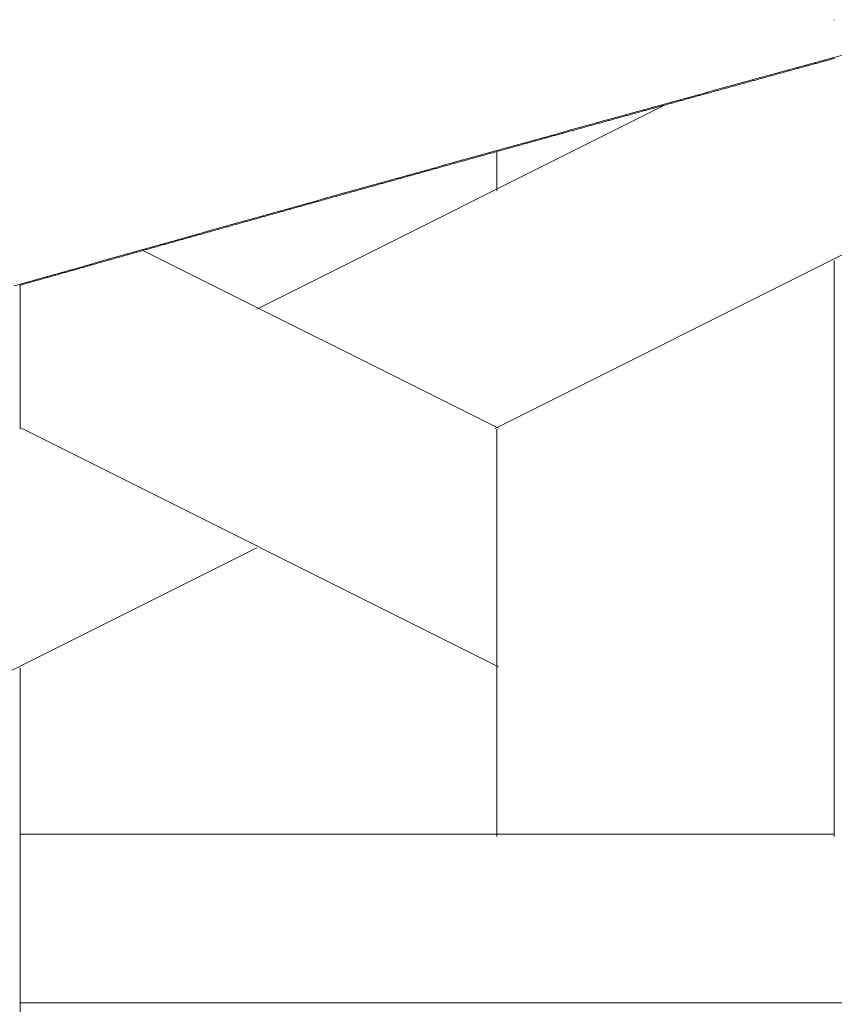
# Model space of a CAD drawing. Units: centimetres. Extents: x 1 to 201, y 0 to 318.
# Drawn here: x 59 to 60, y 314 to 314 of the extents above; entities that cross this region are included whole.
import ezdxf

# ---------------------------------------------------------------- set-up
doc = ezdxf.new("R2010")
doc.units = ezdxf.units.CM
doc.layers.get('0').update_dxf_attribs({"lineweight": 0})

msp = doc.modelspace()

# ---------------------------------------------------------------- linework, layer by layer
at = {"linetype": 'Continuous'}
for p, q in [((59.72892, 314.09849), (60.24148, 314.35477)), ((59.94222, 314.35568), (59.94232, 314.35568)), ((59.57878, 314.17356), (59.83555, 314.30194)), ((59.73001, 314.24806), (59.73001, 314.27273)), ((59.73098, 314.09853), (59.50715, 314.21044)), ((59.94232, 313.84166), (59.94232, 314.20409)), ((59.42976, 314.09794), (59.42976, 314.18862)), ((59.73099, 313.9484), (59.43074, 314.09853)), ((59.73001, 313.84166), (59.73001, 314.09794)), ((59.21636, 313.84221), (59.5788, 314.02343)), ((59.42976, 313.58538), (59.42976, 313.94781)), ((59.42966, 313.84311), (59.94222, 313.84311)), ((59.42966, 313.73696), (60.15453, 313.73696))]:
    msp.add_line(p, q, dxfattribs=at)
for p, q in [((59.93444, 314.32913), (59.93377, 314.32895)), ((59.93511, 314.32932), (59.93444, 314.32913)), ((59.93579, 314.3295), (59.93511, 314.32932)), ((59.93646, 314.32969), (59.93579, 314.3295)), ((59.93713, 314.32987), (59.93646, 314.32969)), ((59.93781, 314.33006), (59.93713, 314.32987)), ((59.93848, 314.33024), (59.93781, 314.33006)), ((59.93916, 314.33042), (59.93848, 314.33024)), ((59.93983, 314.33061), (59.93916, 314.33042)), ((59.9405, 314.33079), (59.93983, 314.33061)), ((59.94118, 314.33098), (59.9405, 314.33079)), ((59.94185, 314.33116), (59.94118, 314.33098)), ((59.94253, 314.33135), (59.94185, 314.33116)), ((59.91221, 314.32303), (59.91154, 314.32285)), ((59.91289, 314.32322), (59.91221, 314.32303)), ((59.91356, 314.3234), (59.91289, 314.32322)), ((59.91423, 314.32359), (59.91356, 314.3234)), ((59.91491, 314.32377), (59.91423, 314.32359)), ((59.91558, 314.32396), (59.91491, 314.32377)), ((59.91625, 314.32414), (59.91558, 314.32396)), ((59.91693, 314.32433), (59.91625, 314.32414)), ((59.9176, 314.32451), (59.91693, 314.32433)), ((59.91827, 314.3247), (59.9176, 314.32451)), ((59.91895, 314.32488), (59.91827, 314.3247)), ((59.91962, 314.32507), (59.91895, 314.32488)), ((59.92029, 314.32525), (59.91962, 314.32507)), ((59.92097, 314.32544), (59.92029, 314.32525)), ((59.92164, 314.32562), (59.92097, 314.32544)), ((59.92231, 314.32581), (59.92164, 314.32562)), ((59.92299, 314.32599), (59.92231, 314.32581)), ((59.92366, 314.32618), (59.92299, 314.32599)), ((59.92433, 314.32636), (59.92366, 314.32618)), ((59.92501, 314.32655), (59.92433, 314.32636)), ((59.92568, 314.32673), (59.92501, 314.32655)), ((59.92635, 314.32692), (59.92568, 314.32673)), ((59.92703, 314.3271), (59.92635, 314.32692)), ((59.9277, 314.32728), (59.92703, 314.3271)), ((59.92838, 314.32747), (59.9277, 314.32728)), ((59.92905, 314.32765), (59.92838, 314.32747)), ((59.92972, 314.32784), (59.92905, 314.32765)), ((59.9304, 314.32802), (59.92972, 314.32784)), ((59.93107, 314.32821), (59.9304, 314.32802)), ((59.93174, 314.32839), (59.93107, 314.32821)), ((59.93242, 314.32858), (59.93174, 314.32839)), ((59.93309, 314.32876), (59.93242, 314.32858)), ((59.93377, 314.32895), (59.93309, 314.32876)), ((59.88934, 314.31675), (59.88866, 314.31657)), ((59.89001, 314.31694), (59.88934, 314.31675)), ((59.89068, 314.31712), (59.89001, 314.31694)), ((59.89135, 314.31731), (59.89068, 314.31712)), ((59.89203, 314.31749), (59.89135, 314.31731)), ((59.8927, 314.31767), (59.89203, 314.31749)), ((59.89337, 314.31786), (59.8927, 314.31767)), ((59.89405, 314.31804), (59.89337, 314.31786)), ((59.89472, 314.31823), (59.89405, 314.31804)), ((59.89539, 314.31841), (59.89472, 314.31823)), ((59.89606, 314.3186), (59.89539, 314.31841)), ((59.89674, 314.31878), (59.89606, 314.3186)), ((59.89741, 314.31897), (59.89674, 314.31878)), ((59.89808, 314.31915), (59.89741, 314.31897)), ((59.89875, 314.31934), (59.89808, 314.31915)), ((59.89943, 314.31952), (59.89875, 314.31934)), ((59.9001, 314.31971), (59.89943, 314.31952)), ((59.90077, 314.31989), (59.9001, 314.31971)), ((59.90145, 314.32008), (59.90077, 314.31989)), ((59.90212, 314.32026), (59.90145, 314.32008)), ((59.90279, 314.32045), (59.90212, 314.32026)), ((59.90346, 314.32063), (59.90279, 314.32045)), ((59.90414, 314.32082), (59.90346, 314.32063)), ((59.90481, 314.321), (59.90414, 314.32082)), ((59.90548, 314.32119), (59.90481, 314.321)), ((59.90616, 314.32137), (59.90548, 314.32119)), ((59.90683, 314.32156), (59.90616, 314.32137)), ((59.9075, 314.32174), (59.90683, 314.32156)), ((59.90817, 314.32193), (59.9075, 314.32174)), ((59.90885, 314.32211), (59.90817, 314.32193)), ((59.90952, 314.3223), (59.90885, 314.32211)), ((59.91019, 314.32248), (59.90952, 314.3223)), ((59.91087, 314.32267), (59.91019, 314.32248)), ((59.91154, 314.32285), (59.91087, 314.32267)), ((59.86716, 314.31065), (59.86649, 314.31046)), ((59.86783, 314.31083), (59.86716, 314.31065)), ((59.8685, 314.31102), (59.86783, 314.31083)), ((59.86917, 314.3112), (59.8685, 314.31102)), ((59.86984, 314.31139), (59.86917, 314.3112)), ((59.87052, 314.31157), (59.86984, 314.31139)), ((59.87119, 314.31176), (59.87052, 314.31157)), ((59.87186, 314.31194), (59.87119, 314.31176)), ((59.87253, 314.31213), (59.87186, 314.31194)), ((59.8732, 314.31231), (59.87253, 314.31213)), ((59.87388, 314.3125), (59.8732, 314.31231)), ((59.87455, 314.31268), (59.87388, 314.3125)), ((59.87522, 314.31287), (59.87455, 314.31268)), ((59.87589, 314.31305), (59.87522, 314.31287)), ((59.87656, 314.31324), (59.87589, 314.31305)), ((59.87724, 314.31342), (59.87656, 314.31324)), ((59.87791, 314.31361), (59.87724, 314.31342)), ((59.87858, 314.31379), (59.87791, 314.31361)), ((59.87925, 314.31398), (59.87858, 314.31379)), ((59.87992, 314.31416), (59.87925, 314.31398)), ((59.8806, 314.31435), (59.87992, 314.31416)), ((59.88127, 314.31453), (59.8806, 314.31435)), ((59.88194, 314.31472), (59.88127, 314.31453)), ((59.88261, 314.3149), (59.88194, 314.31472)), ((59.88329, 314.31509), (59.88261, 314.3149)), ((59.88396, 314.31527), (59.88329, 314.31509)), ((59.88463, 314.31546), (59.88396, 314.31527)), ((59.8853, 314.31564), (59.88463, 314.31546)), ((59.88598, 314.31583), (59.8853, 314.31564)), ((59.88665, 314.31601), (59.88598, 314.31583)), ((59.88732, 314.3162), (59.88665, 314.31601)), ((59.88799, 314.31638), (59.88732, 314.3162)), ((59.88866, 314.31657), (59.88799, 314.31638)), ((59.84433, 314.30436), (59.84366, 314.30417)), ((59.845, 314.30454), (59.84433, 314.30436)), ((59.84567, 314.30473), (59.845, 314.30454)), ((59.84634, 314.30491), (59.84567, 314.30473)), ((59.84701, 314.3051), (59.84634, 314.30491)), ((59.84768, 314.30528), (59.84701, 314.3051)), ((59.84836, 314.30547), (59.84768, 314.30528)), ((59.84903, 314.30565), (59.84836, 314.30547)), ((59.8497, 314.30584), (59.84903, 314.30565)), ((59.85037, 314.30602), (59.8497, 314.30584)), ((59.85104, 314.30621), (59.85037, 314.30602)), ((59.85171, 314.30639), (59.85104, 314.30621)), ((59.85238, 314.30658), (59.85171, 314.30639)), ((59.85305, 314.30676), (59.85238, 314.30658)), ((59.85373, 314.30695), (59.85305, 314.30676)), ((59.8544, 314.30713), (59.85373, 314.30695)), ((59.85507, 314.30732), (59.8544, 314.30713)), ((59.85574, 314.3075), (59.85507, 314.30732)), ((59.85641, 314.30769), (59.85574, 314.3075)), ((59.85708, 314.30787), (59.85641, 314.30769)), ((59.85775, 314.30806), (59.85708, 314.30787)), ((59.85843, 314.30824), (59.85775, 314.30806)), ((59.8591, 314.30843), (59.85843, 314.30824)), ((59.85977, 314.30861), (59.8591, 314.30843)), ((59.86044, 314.3088), (59.85977, 314.30861)), ((59.86111, 314.30898), (59.86044, 314.3088)), ((59.86178, 314.30917), (59.86111, 314.30898)), ((59.86245, 314.30935), (59.86178, 314.30917)), ((59.86313, 314.30954), (59.86245, 314.30935)), ((59.8638, 314.30972), (59.86313, 314.30954)), ((59.86447, 314.30991), (59.8638, 314.30972)), ((59.86514, 314.31009), (59.86447, 314.30991)), ((59.86581, 314.31028), (59.86514, 314.31009)), ((59.86649, 314.31046), (59.86581, 314.31028)), ((59.82219, 314.29825), (59.82152, 314.29807)), ((59.82287, 314.29844), (59.82219, 314.29825)), ((59.82354, 314.29862), (59.82287, 314.29844)), ((59.82421, 314.29881), (59.82354, 314.29862)), ((59.82488, 314.29899), (59.82421, 314.29881)), ((59.82555, 314.29918), (59.82488, 314.29899)), ((59.82622, 314.29936), (59.82555, 314.29918)), ((59.82689, 314.29955), (59.82622, 314.29936)), ((59.82756, 314.29973), (59.82689, 314.29955)), ((59.82823, 314.29992), (59.82756, 314.29973)), ((59.8289, 314.3001), (59.82823, 314.29992)), ((59.82957, 314.30029), (59.8289, 314.3001)), ((59.83024, 314.30047), (59.82957, 314.30029)), ((59.83091, 314.30066), (59.83024, 314.30047)), ((59.83158, 314.30084), (59.83091, 314.30066)), ((59.83225, 314.30103), (59.83158, 314.30084)), ((59.83292, 314.30121), (59.83225, 314.30103)), ((59.83359, 314.3014), (59.83292, 314.30121)), ((59.83426, 314.30158), (59.83359, 314.3014)), ((59.83494, 314.30177), (59.83426, 314.30158)), ((59.83561, 314.30195), (59.83494, 314.30177)), ((59.83628, 314.30214), (59.83561, 314.30195)), ((59.83695, 314.30232), (59.83628, 314.30214)), ((59.83762, 314.30251), (59.83695, 314.30232)), ((59.83829, 314.30269), (59.83762, 314.30251)), ((59.83896, 314.30288), (59.83829, 314.30269)), ((59.83963, 314.30306), (59.83896, 314.30288)), ((59.8403, 314.30325), (59.83963, 314.30306)), ((59.84097, 314.30343), (59.8403, 314.30325)), ((59.84164, 314.30362), (59.84097, 314.30343)), ((59.84232, 314.3038), (59.84164, 314.30362)), ((59.84299, 314.30399), (59.84232, 314.3038)), ((59.84366, 314.30417), (59.84299, 314.30399)), ((59.79941, 314.29196), (59.79875, 314.29177)), ((59.80008, 314.29215), (59.79941, 314.29196)), ((59.80075, 314.29233), (59.80008, 314.29215)), ((59.80142, 314.29252), (59.80075, 314.29233)), ((59.80209, 314.2927), (59.80142, 314.29252)), ((59.80276, 314.29289), (59.80209, 314.2927)), ((59.80343, 314.29307), (59.80276, 314.29289)), ((59.8041, 314.29326), (59.80343, 314.29307)), ((59.80477, 314.29344), (59.8041, 314.29326)), ((59.80544, 314.29363), (59.80477, 314.29344)), ((59.80611, 314.29381), (59.80544, 314.29363)), ((59.80678, 314.294), (59.80611, 314.29381)), ((59.80745, 314.29418), (59.80678, 314.294)), ((59.80812, 314.29437), (59.80745, 314.29418)), ((59.80879, 314.29455), (59.80812, 314.29437)), ((59.80946, 314.29474), (59.80879, 314.29455)), ((59.81013, 314.29492), (59.80946, 314.29474)), ((59.8108, 314.29511), (59.81013, 314.29492)), ((59.81147, 314.29529), (59.8108, 314.29511)), ((59.81214, 314.29548), (59.81147, 314.29529)), ((59.81281, 314.29566), (59.81214, 314.29548)), ((59.81348, 314.29585), (59.81281, 314.29566)), ((59.81415, 314.29603), (59.81348, 314.29585)), ((59.81482, 314.29622), (59.81415, 314.29603)), ((59.81549, 314.2964), (59.81482, 314.29622)), ((59.81616, 314.29659), (59.81549, 314.2964)), ((59.81683, 314.29677), (59.81616, 314.29659)), ((59.8175, 314.29696), (59.81683, 314.29677)), ((59.81817, 314.29714), (59.8175, 314.29696)), ((59.81884, 314.29733), (59.81817, 314.29714)), ((59.81951, 314.29751), (59.81884, 314.29733)), ((59.82018, 314.2977), (59.81951, 314.29751)), ((59.82085, 314.29788), (59.82018, 314.2977)), ((59.82152, 314.29807), (59.82085, 314.29788)), ((59.77733, 314.28585), (59.77666, 314.28566)), ((59.778, 314.28604), (59.77733, 314.28585)), ((59.77867, 314.28622), (59.778, 314.28604)), ((59.77934, 314.28641), (59.77867, 314.28622)), ((59.78, 314.28659), (59.77934, 314.28641)), ((59.78067, 314.28678), (59.78, 314.28659)), ((59.78134, 314.28696), (59.78067, 314.28678)), ((59.78201, 314.28715), (59.78134, 314.28696)), ((59.78268, 314.28733), (59.78201, 314.28715)), ((59.78335, 314.28752), (59.78268, 314.28733)), ((59.78402, 314.2877), (59.78335, 314.28752)), ((59.78469, 314.28789), (59.78402, 314.2877)), ((59.78536, 314.28807), (59.78469, 314.28789)), ((59.78603, 314.28826), (59.78536, 314.28807)), ((59.7867, 314.28844), (59.78603, 314.28826)), ((59.78737, 314.28863), (59.7867, 314.28844)), ((59.78803, 314.28881), (59.78737, 314.28863)), ((59.7887, 314.289), (59.78803, 314.28881)), ((59.78937, 314.28918), (59.7887, 314.289)), ((59.79004, 314.28937), (59.78937, 314.28918)), ((59.79071, 314.28955), (59.79004, 314.28937)), ((59.79138, 314.28974), (59.79071, 314.28955)), ((59.79205, 314.28992), (59.79138, 314.28974)), ((59.79272, 314.29011), (59.79205, 314.28992)), ((59.79339, 314.29029), (59.79272, 314.29011)), ((59.79406, 314.29048), (59.79339, 314.29029)), ((59.79473, 314.29066), (59.79406, 314.29048)), ((59.7954, 314.29085), (59.79473, 314.29066)), ((59.79607, 314.29103), (59.7954, 314.29085)), ((59.79674, 314.29122), (59.79607, 314.29103)), ((59.79741, 314.2914), (59.79674, 314.29122)), ((59.79808, 314.29159), (59.79741, 314.2914)), ((59.79875, 314.29177), (59.79808, 314.29159)), ((59.7546, 314.27955), (59.75393, 314.27937)), ((59.75527, 314.27974), (59.7546, 314.27955)), ((59.75594, 314.27992), (59.75527, 314.27974)), ((59.7566, 314.28011), (59.75594, 314.27992)), ((59.75727, 314.28029), (59.7566, 314.28011)), ((59.75794, 314.28048), (59.75727, 314.28029)), ((59.75861, 314.28066), (59.75794, 314.28048)), ((59.75928, 314.28085), (59.75861, 314.28066)), ((59.75995, 314.28103), (59.75928, 314.28085)), ((59.76061, 314.28122), (59.75995, 314.28103)), ((59.76128, 314.28141), (59.76061, 314.28122)), ((59.76195, 314.28159), (59.76128, 314.28141)), ((59.76262, 314.28178), (59.76195, 314.28159)), ((59.76329, 314.28196), (59.76262, 314.28178)), ((59.76396, 314.28215), (59.76329, 314.28196)), ((59.76462, 314.28233), (59.76396, 314.28215)), ((59.76529, 314.28252), (59.76462, 314.28233)), ((59.76596, 314.2827), (59.76529, 314.28252)), ((59.76663, 314.28289), (59.76596, 314.2827)), ((59.7673, 314.28307), (59.76663, 314.28289)), ((59.76797, 314.28326), (59.7673, 314.28307)), ((59.76864, 314.28344), (59.76797, 314.28326)), ((59.7693, 314.28363), (59.76864, 314.28344)), ((59.76997, 314.28381), (59.7693, 314.28363)), ((59.77064, 314.284), (59.76997, 314.28381)), ((59.77131, 314.28418), (59.77064, 314.284)), ((59.77198, 314.28437), (59.77131, 314.28418)), ((59.77265, 314.28455), (59.77198, 314.28437)), ((59.77332, 314.28474), (59.77265, 314.28455)), ((59.77398, 314.28492), (59.77332, 314.28474)), ((59.77465, 314.28511), (59.77398, 314.28492)), ((59.77532, 314.28529), (59.77465, 314.28511)), ((59.77599, 314.28548), (59.77532, 314.28529)), ((59.77666, 314.28566), (59.77599, 314.28548)), ((59.73256, 314.27344), (59.7319, 314.27325)), ((59.73323, 314.27362), (59.73256, 314.27344)), ((59.7339, 314.27381), (59.73323, 314.27362)), ((59.73457, 314.274), (59.7339, 314.27381)), ((59.73523, 314.27418), (59.73457, 314.274)), ((59.7359, 314.27437), (59.73523, 314.27418)), ((59.73657, 314.27455), (59.7359, 314.27437)), ((59.73724, 314.27474), (59.73657, 314.27455)), ((59.7379, 314.27492), (59.73724, 314.27474)), ((59.73857, 314.27511), (59.7379, 314.27492)), ((59.73924, 314.27529), (59.73857, 314.27511)), ((59.73991, 314.27548), (59.73924, 314.27529)), ((59.74057, 314.27566), (59.73991, 314.27548)), ((59.74124, 314.27585), (59.74057, 314.27566)), ((59.74191, 314.27603), (59.74124, 314.27585)), ((59.74258, 314.27622), (59.74191, 314.27603)), ((59.74324, 314.2764), (59.74258, 314.27622)), ((59.74391, 314.27659), (59.74324, 314.2764)), ((59.74458, 314.27677), (59.74391, 314.27659)), ((59.74525, 314.27696), (59.74458, 314.27677)), ((59.74592, 314.27714), (59.74525, 314.27696)), ((59.74658, 314.27733), (59.74592, 314.27714)), ((59.74725, 314.27752), (59.74658, 314.27733)), ((59.74792, 314.2777), (59.74725, 314.27752)), ((59.74859, 314.27789), (59.74792, 314.2777)), ((59.74926, 314.27807), (59.74859, 314.27789)), ((59.74992, 314.27826), (59.74926, 314.27807)), ((59.75059, 314.27844), (59.74992, 314.27826)), ((59.75126, 314.27863), (59.75059, 314.27844)), ((59.75193, 314.27881), (59.75126, 314.27863)), ((59.7526, 314.279), (59.75193, 314.27881)), ((59.75326, 314.27918), (59.7526, 314.279)), ((59.75393, 314.27937), (59.75326, 314.27918)), ((59.70988, 314.26714), (59.70922, 314.26695)), ((59.71055, 314.26733), (59.70988, 314.26714)), ((59.71122, 314.26751), (59.71055, 314.26733)), ((59.71188, 314.2677), (59.71122, 314.26751)), ((59.71255, 314.26788), (59.71188, 314.2677)), ((59.71322, 314.26807), (59.71255, 314.26788)), ((59.71388, 314.26825), (59.71322, 314.26807)), ((59.71455, 314.26844), (59.71388, 314.26825)), ((59.71522, 314.26862), (59.71455, 314.26844)), ((59.71589, 314.26881), (59.71522, 314.26862)), ((59.71655, 314.26899), (59.71589, 314.26881)), ((59.71722, 314.26918), (59.71655, 314.26899)), ((59.71789, 314.26936), (59.71722, 314.26918)), ((59.71855, 314.26955), (59.71789, 314.26936)), ((59.71922, 314.26973), (59.71855, 314.26955)), ((59.71989, 314.26992), (59.71922, 314.26973)), ((59.72055, 314.2701), (59.71989, 314.26992)), ((59.72122, 314.27029), (59.72055, 314.2701)), ((59.72189, 314.27048), (59.72122, 314.27029)), ((59.72255, 314.27066), (59.72189, 314.27048)), ((59.72322, 314.27085), (59.72255, 314.27066)), ((59.72389, 314.27103), (59.72322, 314.27085)), ((59.72456, 314.27122), (59.72389, 314.27103)), ((59.72522, 314.2714), (59.72456, 314.27122)), ((59.72589, 314.27159), (59.72522, 314.2714)), ((59.72656, 314.27177), (59.72589, 314.27159)), ((59.72722, 314.27196), (59.72656, 314.27177)), ((59.72789, 314.27214), (59.72722, 314.27196)), ((59.72856, 314.27233), (59.72789, 314.27214)), ((59.72923, 314.27251), (59.72856, 314.27233)), ((59.72989, 314.2727), (59.72923, 314.27251)), ((59.73056, 314.27288), (59.72989, 314.2727)), ((59.73123, 314.27307), (59.73056, 314.27288)), ((59.7319, 314.27325), (59.73123, 314.27307)), ((59.6879, 314.26102), (59.68723, 314.26084)), ((59.68856, 314.26121), (59.6879, 314.26102)), ((59.68923, 314.26139), (59.68856, 314.26121)), ((59.6899, 314.26158), (59.68923, 314.26139)), ((59.69056, 314.26177), (59.6899, 314.26158)), ((59.69123, 314.26195), (59.69056, 314.26177)), ((59.69189, 314.26214), (59.69123, 314.26195)), ((59.69256, 314.26232), (59.69189, 314.26214)), ((59.69323, 314.26251), (59.69256, 314.26232)), ((59.69389, 314.26269), (59.69323, 314.26251)), ((59.69456, 314.26288), (59.69389, 314.26269)), ((59.69522, 314.26306), (59.69456, 314.26288)), ((59.69589, 314.26325), (59.69522, 314.26306)), ((59.69656, 314.26343), (59.69589, 314.26325)), ((59.69722, 314.26362), (59.69656, 314.26343)), ((59.69789, 314.2638), (59.69722, 314.26362)), ((59.69856, 314.26399), (59.69789, 314.2638)), ((59.69922, 314.26417), (59.69856, 314.26399)), ((59.69989, 314.26436), (59.69922, 314.26417)), ((59.70055, 314.26455), (59.69989, 314.26436)), ((59.70122, 314.26473), (59.70055, 314.26455)), ((59.70189, 314.26492), (59.70122, 314.26473)), ((59.70255, 314.2651), (59.70189, 314.26492)), ((59.70322, 314.26529), (59.70255, 314.2651)), ((59.70389, 314.26547), (59.70322, 314.26529)), ((59.70455, 314.26566), (59.70389, 314.26547)), ((59.70522, 314.26584), (59.70455, 314.26566)), ((59.70589, 314.26603), (59.70522, 314.26584)), ((59.70655, 314.26621), (59.70589, 314.26603)), ((59.70722, 314.2664), (59.70655, 314.26621)), ((59.70788, 314.26658), (59.70722, 314.2664)), ((59.70855, 314.26677), (59.70788, 314.26658)), ((59.70922, 314.26695), (59.70855, 314.26677)), ((59.66594, 314.25491), (59.66527, 314.25472)), ((59.6666, 314.25509), (59.66594, 314.25491)), ((59.66727, 314.25528), (59.6666, 314.25509)), ((59.66793, 314.25546), (59.66727, 314.25528)), ((59.6686, 314.25565), (59.66793, 314.25546)), ((59.66926, 314.25583), (59.6686, 314.25565)), ((59.66993, 314.25602), (59.66926, 314.25583)), ((59.67059, 314.2562), (59.66993, 314.25602)), ((59.67126, 314.25639), (59.67059, 314.2562)), ((59.67192, 314.25658), (59.67126, 314.25639)), ((59.67259, 314.25676), (59.67192, 314.25658)), ((59.67326, 314.25695), (59.67259, 314.25676)), ((59.67392, 314.25713), (59.67326, 314.25695)), ((59.67459, 314.25732), (59.67392, 314.25713)), ((59.67525, 314.2575), (59.67459, 314.25732)), ((59.67592, 314.25769), (59.67525, 314.2575)), ((59.67658, 314.25787), (59.67592, 314.25769)), ((59.67725, 314.25806), (59.67658, 314.25787)), ((59.67791, 314.25824), (59.67725, 314.25806)), ((59.67858, 314.25843), (59.67791, 314.25824)), ((59.67924, 314.25861), (59.67858, 314.25843)), ((59.67991, 314.2588), (59.67924, 314.25861)), ((59.68058, 314.25899), (59.67991, 314.2588)), ((59.68124, 314.25917), (59.68058, 314.25899)), ((59.68191, 314.25936), (59.68124, 314.25917)), ((59.68257, 314.25954), (59.68191, 314.25936)), ((59.68324, 314.25973), (59.68257, 314.25954)), ((59.6839, 314.25991), (59.68324, 314.25973)), ((59.68457, 314.2601), (59.6839, 314.25991)), ((59.68524, 314.26028), (59.68457, 314.2601)), ((59.6859, 314.26047), (59.68524, 314.26028)), ((59.68657, 314.26065), (59.6859, 314.26047)), ((59.68723, 314.26084), (59.68657, 314.26065)), ((59.64334, 314.2486), (59.64267, 314.24842)), ((59.644, 314.24879), (59.64334, 314.2486)), ((59.64467, 314.24897), (59.644, 314.24879)), ((59.64533, 314.24916), (59.64467, 314.24897)), ((59.646, 314.24935), (59.64533, 314.24916)), ((59.64666, 314.24953), (59.646, 314.24935)), ((59.64732, 314.24972), (59.64666, 314.24953)), ((59.64799, 314.2499), (59.64732, 314.24972)), ((59.64865, 314.25009), (59.64799, 314.2499)), ((59.64932, 314.25027), (59.64865, 314.25009)), ((59.64998, 314.25046), (59.64932, 314.25027)), ((59.65065, 314.25064), (59.64998, 314.25046)), ((59.65131, 314.25083), (59.65065, 314.25064)), ((59.65198, 314.25101), (59.65131, 314.25083)), ((59.65264, 314.2512), (59.65198, 314.25101)), ((59.65331, 314.25138), (59.65264, 314.2512)), ((59.65397, 314.25157), (59.65331, 314.25138)), ((59.65463, 314.25176), (59.65397, 314.25157)), ((59.6553, 314.25194), (59.65463, 314.25176)), ((59.65596, 314.25213), (59.6553, 314.25194)), ((59.65663, 314.25231), (59.65596, 314.25213)), ((59.65729, 314.2525), (59.65663, 314.25231)), ((59.65796, 314.25268), (59.65729, 314.2525)), ((59.65862, 314.25287), (59.65796, 314.25268)), ((59.65929, 314.25305), (59.65862, 314.25287)), ((59.65995, 314.25324), (59.65929, 314.25305)), ((59.66062, 314.25342), (59.65995, 314.25324)), ((59.66128, 314.25361), (59.66062, 314.25342)), ((59.66195, 314.25379), (59.66128, 314.25361)), ((59.66261, 314.25398), (59.66195, 314.25379)), ((59.66328, 314.25417), (59.66261, 314.25398)), ((59.66394, 314.25435), (59.66328, 314.25417)), ((59.66461, 314.25454), (59.66394, 314.25435)), ((59.66527, 314.25472), (59.66461, 314.25454)), ((59.62143, 314.24249), (59.62077, 314.2423)), ((59.62209, 314.24267), (59.62143, 314.24249)), ((59.62276, 314.24286), (59.62209, 314.24267)), ((59.62342, 314.24304), (59.62276, 314.24286)), ((59.62408, 314.24323), (59.62342, 314.24304)), ((59.62475, 314.24341), (59.62408, 314.24323)), ((59.62541, 314.2436), (59.62475, 314.24341)), ((59.62608, 314.24378), (59.62541, 314.2436)), ((59.62674, 314.24397), (59.62608, 314.24378)), ((59.6274, 314.24415), (59.62674, 314.24397)), ((59.62807, 314.24434), (59.6274, 314.24415)), ((59.62873, 314.24453), (59.62807, 314.24434)), ((59.62939, 314.24471), (59.62873, 314.24453)), ((59.63006, 314.2449), (59.62939, 314.24471)), ((59.63072, 314.24508), (59.63006, 314.2449)), ((59.63139, 314.24527), (59.63072, 314.24508)), ((59.63205, 314.24545), (59.63139, 314.24527)), ((59.63271, 314.24564), (59.63205, 314.24545)), ((59.63338, 314.24582), (59.63271, 314.24564)), ((59.63404, 314.24601), (59.63338, 314.24582)), ((59.6347, 314.24619), (59.63404, 314.24601)), ((59.63537, 314.24638), (59.6347, 314.24619)), ((59.63603, 314.24656), (59.63537, 314.24638)), ((59.6367, 314.24675), (59.63603, 314.24656)), ((59.63736, 314.24694), (59.6367, 314.24675)), ((59.63802, 314.24712), (59.63736, 314.24694)), ((59.63869, 314.24731), (59.63802, 314.24712)), ((59.63935, 314.24749), (59.63869, 314.24731)), ((59.64002, 314.24768), (59.63935, 314.24749)), ((59.64068, 314.24786), (59.64002, 314.24768)), ((59.64135, 314.24805), (59.64068, 314.24786)), ((59.64201, 314.24823), (59.64135, 314.24805)), ((59.64267, 314.24842), (59.64201, 314.24823)), ((59.59889, 314.23618), (59.59822, 314.236)), ((59.59955, 314.23637), (59.59889, 314.23618)), ((59.60021, 314.23655), (59.59955, 314.23637)), ((59.60087, 314.23674), (59.60021, 314.23655)), ((59.60154, 314.23692), (59.60087, 314.23674)), ((59.6022, 314.23711), (59.60154, 314.23692)), ((59.60286, 314.23729), (59.6022, 314.23711)), ((59.60352, 314.23748), (59.60286, 314.23729)), ((59.60419, 314.23766), (59.60352, 314.23748)), ((59.60485, 314.23785), (59.60419, 314.23766)), ((59.60551, 314.23804), (59.60485, 314.23785)), ((59.60618, 314.23822), (59.60551, 314.23804)), ((59.60684, 314.23841), (59.60618, 314.23822)), ((59.6075, 314.23859), (59.60684, 314.23841)), ((59.60817, 314.23878), (59.6075, 314.23859)), ((59.60883, 314.23896), (59.60817, 314.23878)), ((59.60949, 314.23915), (59.60883, 314.23896)), ((59.61015, 314.23933), (59.60949, 314.23915)), ((59.61082, 314.23952), (59.61015, 314.23933)), ((59.61148, 314.2397), (59.61082, 314.23952)), ((59.61214, 314.23989), (59.61148, 314.2397)), ((59.61281, 314.24007), (59.61214, 314.23989)), ((59.61347, 314.24026), (59.61281, 314.24007)), ((59.61413, 314.24045), (59.61347, 314.24026)), ((59.6148, 314.24063), (59.61413, 314.24045)), ((59.61546, 314.24082), (59.6148, 314.24063)), ((59.61612, 314.241), (59.61546, 314.24082)), ((59.61679, 314.24119), (59.61612, 314.241)), ((59.61745, 314.24137), (59.61679, 314.24119)), ((59.61811, 314.24156), (59.61745, 314.24137)), ((59.61878, 314.24174), (59.61811, 314.24156)), ((59.61944, 314.24193), (59.61878, 314.24174)), ((59.6201, 314.24211), (59.61944, 314.24193)), ((59.62077, 314.2423), (59.6201, 314.24211)), ((59.57703, 314.23006), (59.57637, 314.22988)), ((59.57769, 314.23025), (59.57703, 314.23006)), ((59.57835, 314.23043), (59.57769, 314.23025)), ((59.57902, 314.23062), (59.57835, 314.23043)), ((59.57968, 314.2308), (59.57902, 314.23062)), ((59.58034, 314.23099), (59.57968, 314.2308)), ((59.581, 314.23117), (59.58034, 314.23099)), ((59.58166, 314.23136), (59.581, 314.23117)), ((59.58233, 314.23154), (59.58166, 314.23136)), ((59.58299, 314.23173), (59.58233, 314.23154)), ((59.58365, 314.23192), (59.58299, 314.23173)), ((59.58431, 314.2321), (59.58365, 314.23192)), ((59.58497, 314.23229), (59.58431, 314.2321)), ((59.58564, 314.23247), (59.58497, 314.23229)), ((59.5863, 314.23266), (59.58564, 314.23247)), ((59.58696, 314.23284), (59.5863, 314.23266)), ((59.58762, 314.23303), (59.58696, 314.23284)), ((59.58829, 314.23321), (59.58762, 314.23303)), ((59.58895, 314.2334), (59.58829, 314.23321)), ((59.58961, 314.23358), (59.58895, 314.2334)), ((59.59027, 314.23377), (59.58961, 314.23358)), ((59.59093, 314.23396), (59.59027, 314.23377)), ((59.5916, 314.23414), (59.59093, 314.23396)), ((59.59226, 314.23433), (59.5916, 314.23414)), ((59.59292, 314.23451), (59.59226, 314.23433)), ((59.59358, 314.2347), (59.59292, 314.23451)), ((59.59425, 314.23488), (59.59358, 314.2347)), ((59.59491, 314.23507), (59.59425, 314.23488)), ((59.59557, 314.23525), (59.59491, 314.23507)), ((59.59623, 314.23544), (59.59557, 314.23525)), ((59.5969, 314.23562), (59.59623, 314.23544)), ((59.59756, 314.23581), (59.5969, 314.23562)), ((59.59822, 314.236), (59.59756, 314.23581)), ((59.55454, 314.22376), (59.55388, 314.22357)), ((59.5552, 314.22394), (59.55454, 314.22376)), ((59.55586, 314.22413), (59.5552, 314.22394)), ((59.55652, 314.22431), (59.55586, 314.22413)), ((59.55719, 314.2245), (59.55652, 314.22431)), ((59.55785, 314.22468), (59.55719, 314.2245)), ((59.55851, 314.22487), (59.55785, 314.22468)), ((59.55917, 314.22505), (59.55851, 314.22487)), ((59.55983, 314.22524), (59.55917, 314.22505)), ((59.56049, 314.22543), (59.55983, 314.22524)), ((59.56115, 314.22561), (59.56049, 314.22543)), ((59.56181, 314.2258), (59.56115, 314.22561)), ((59.56248, 314.22598), (59.56181, 314.2258)), ((59.56314, 314.22617), (59.56248, 314.22598)), ((59.5638, 314.22635), (59.56314, 314.22617)), ((59.56446, 314.22654), (59.5638, 314.22635)), ((59.56512, 314.22672), (59.56446, 314.22654)), ((59.56578, 314.22691), (59.56512, 314.22672)), ((59.56644, 314.22709), (59.56578, 314.22691)), ((59.56711, 314.22728), (59.56644, 314.22709)), ((59.56777, 314.22747), (59.56711, 314.22728)), ((59.56843, 314.22765), (59.56777, 314.22747)), ((59.56909, 314.22784), (59.56843, 314.22765)), ((59.56975, 314.22802), (59.56909, 314.22784)), ((59.57041, 314.22821), (59.56975, 314.22802)), ((59.57107, 314.22839), (59.57041, 314.22821)), ((59.57174, 314.22858), (59.57107, 314.22839)), ((59.5724, 314.22876), (59.57174, 314.22858)), ((59.57306, 314.22895), (59.5724, 314.22876)), ((59.57372, 314.22913), (59.57306, 314.22895)), ((59.57438, 314.22932), (59.57372, 314.22913)), ((59.57504, 314.2295), (59.57438, 314.22932)), ((59.57571, 314.22969), (59.57504, 314.2295)), ((59.57637, 314.22988), (59.57571, 314.22969)), ((59.53274, 314.21764), (59.53208, 314.21745)), ((59.5334, 314.21782), (59.53274, 314.21764)), ((59.53406, 314.21801), (59.5334, 314.21782)), ((59.53472, 314.21819), (59.53406, 314.21801)), ((59.53538, 314.21838), (59.53472, 314.21819)), ((59.53604, 314.21856), (59.53538, 314.21838)), ((59.5367, 314.21875), (59.53604, 314.21856)), ((59.53736, 314.21893), (59.5367, 314.21875)), ((59.53802, 314.21912), (59.53736, 314.21893)), ((59.53868, 314.21931), (59.53802, 314.21912)), ((59.53934, 314.21949), (59.53868, 314.21931)), ((59.54001, 314.21968), (59.53934, 314.21949)), ((59.54067, 314.21986), (59.54001, 314.21968)), ((59.54133, 314.22005), (59.54067, 314.21986)), ((59.54199, 314.22023), (59.54133, 314.22005)), ((59.54265, 314.22042), (59.54199, 314.22023)), ((59.54331, 314.2206), (59.54265, 314.22042)), ((59.54397, 314.22079), (59.54331, 314.2206)), ((59.54463, 314.22097), (59.54397, 314.22079)), ((59.54529, 314.22116), (59.54463, 314.22097)), ((59.54595, 314.22135), (59.54529, 314.22116)), ((59.54661, 314.22153), (59.54595, 314.22135)), ((59.54727, 314.22172), (59.54661, 314.22153)), ((59.54793, 314.2219), (59.54727, 314.22172)), ((59.54859, 314.22209), (59.54793, 314.2219)), ((59.54925, 314.22227), (59.54859, 314.22209)), ((59.54991, 314.22246), (59.54925, 314.22227)), ((59.55058, 314.22264), (59.54991, 314.22246)), ((59.55124, 314.22283), (59.55058, 314.22264)), ((59.5519, 314.22301), (59.55124, 314.22283)), ((59.55256, 314.2232), (59.5519, 314.22301)), ((59.55322, 314.22339), (59.55256, 314.2232)), ((59.55388, 314.22357), (59.55322, 314.22339)), ((59.51097, 314.21152), (59.51031, 314.21133)), ((59.51163, 314.2117), (59.51097, 314.21152)), ((59.51229, 314.21189), (59.51163, 314.2117)), ((59.51295, 314.21207), (59.51229, 314.21189)), ((59.51361, 314.21226), (59.51295, 314.21207)), ((59.51427, 314.21244), (59.51361, 314.21226)), ((59.51493, 314.21263), (59.51427, 314.21244)), ((59.51558, 314.21281), (59.51493, 314.21263)), ((59.51624, 314.213), (59.51558, 314.21281)), ((59.5169, 314.21318), (59.51624, 314.213)), ((59.51756, 314.21337), (59.5169, 314.21318)), ((59.51822, 314.21356), (59.51756, 314.21337)), ((59.51888, 314.21374), (59.51822, 314.21356)), ((59.51954, 314.21393), (59.51888, 314.21374)), ((59.5202, 314.21411), (59.51954, 314.21393)), ((59.52086, 314.2143), (59.5202, 314.21411)), ((59.52152, 314.21448), (59.52086, 314.2143)), ((59.52218, 314.21467), (59.52152, 314.21448)), ((59.52284, 314.21485), (59.52218, 314.21467)), ((59.5235, 314.21504), (59.52284, 314.21485)), ((59.52416, 314.21523), (59.5235, 314.21504)), ((59.52482, 314.21541), (59.52416, 314.21523)), ((59.52548, 314.2156), (59.52482, 314.21541)), ((59.52614, 314.21578), (59.52548, 314.2156)), ((59.5268, 314.21597), (59.52614, 314.21578)), ((59.52746, 314.21615), (59.5268, 314.21597)), ((59.52812, 314.21634), (59.52746, 314.21615)), ((59.52878, 314.21652), (59.52812, 314.21634)), ((59.52944, 314.21671), (59.52878, 314.21652)), ((59.5301, 314.21689), (59.52944, 314.21671)), ((59.53076, 314.21708), (59.5301, 314.21689)), ((59.53142, 314.21727), (59.53076, 314.21708)), ((59.53208, 314.21745), (59.53142, 314.21727)), ((59.48857, 314.20521), (59.48791, 314.20503)), ((59.48922, 314.2054), (59.48857, 314.20521)), ((59.48988, 314.20558), (59.48922, 314.2054)), ((59.49054, 314.20577), (59.48988, 314.20558)), ((59.4912, 314.20595), (59.49054, 314.20577)), ((59.49186, 314.20614), (59.4912, 314.20595)), ((59.49252, 314.20632), (59.49186, 314.20614)), ((59.49318, 314.20651), (59.49252, 314.20632)), ((59.49383, 314.20669), (59.49318, 314.20651)), ((59.49449, 314.20688), (59.49383, 314.20669)), ((59.49515, 314.20707), (59.49449, 314.20688)), ((59.49581, 314.20725), (59.49515, 314.20707)), ((59.49647, 314.20744), (59.49581, 314.20725)), ((59.49713, 314.20762), (59.49647, 314.20744)), ((59.49779, 314.20781), (59.49713, 314.20762)), ((59.49845, 314.20799), (59.49779, 314.20781)), ((59.4991, 314.20818), (59.49845, 314.20799)), ((59.49976, 314.20836), (59.4991, 314.20818)), ((59.50042, 314.20855), (59.49976, 314.20836)), ((59.50108, 314.20873), (59.50042, 314.20855)), ((59.50174, 314.20892), (59.50108, 314.20873)), ((59.5024, 314.20911), (59.50174, 314.20892)), ((59.50306, 314.20929), (59.5024, 314.20911)), ((59.50372, 314.20948), (59.50306, 314.20929)), ((59.50438, 314.20966), (59.50372, 314.20948)), ((59.50504, 314.20985), (59.50438, 314.20966)), ((59.50569, 314.21003), (59.50504, 314.20985)), ((59.50635, 314.21022), (59.50569, 314.21003)), ((59.50701, 314.2104), (59.50635, 314.21022)), ((59.50767, 314.21059), (59.50701, 314.2104)), ((59.50833, 314.21077), (59.50767, 314.21059)), ((59.50899, 314.21096), (59.50833, 314.21077)), ((59.50965, 314.21114), (59.50899, 314.21096)), ((59.51031, 314.21133), (59.50965, 314.21114)), ((59.46685, 314.19909), (59.46619, 314.19891)), ((59.46751, 314.19928), (59.46685, 314.19909)), ((59.46817, 314.19946), (59.46751, 314.19928)), ((59.46882, 314.19965), (59.46817, 314.19946)), ((59.46948, 314.19983), (59.46882, 314.19965)), ((59.47014, 314.20002), (59.46948, 314.19983)), ((59.4708, 314.2002), (59.47014, 314.20002)), ((59.47145, 314.20039), (59.4708, 314.2002)), ((59.47211, 314.20057), (59.47145, 314.20039)), ((59.47277, 314.20076), (59.47211, 314.20057)), ((59.47343, 314.20095), (59.47277, 314.20076)), ((59.47409, 314.20113), (59.47343, 314.20095)), ((59.47474, 314.20132), (59.47409, 314.20113)), ((59.4754, 314.2015), (59.47474, 314.20132)), ((59.47606, 314.20169), (59.4754, 314.2015)), ((59.47672, 314.20187), (59.47606, 314.20169)), ((59.47738, 314.20206), (59.47672, 314.20187)), ((59.47803, 314.20224), (59.47738, 314.20206)), ((59.47869, 314.20243), (59.47803, 314.20224)), ((59.47935, 314.20261), (59.47869, 314.20243)), ((59.48001, 314.2028), (59.47935, 314.20261)), ((59.48067, 314.20299), (59.48001, 314.2028)), ((59.48132, 314.20317), (59.48067, 314.20299)), ((59.48198, 314.20336), (59.48132, 314.20317)), ((59.48264, 314.20354), (59.48198, 314.20336)), ((59.4833, 314.20373), (59.48264, 314.20354)), ((59.48396, 314.20391), (59.4833, 314.20373)), ((59.48462, 314.2041), (59.48396, 314.20391)), ((59.48527, 314.20428), (59.48462, 314.2041)), ((59.48593, 314.20447), (59.48527, 314.20428)), ((59.48659, 314.20465), (59.48593, 314.20447)), ((59.48725, 314.20484), (59.48659, 314.20465)), ((59.48791, 314.20503), (59.48725, 314.20484)), ((59.44451, 314.19279), (59.44385, 314.1926)), ((59.44516, 314.19297), (59.44451, 314.19279)), ((59.44582, 314.19316), (59.44516, 314.19297)), ((59.44648, 314.19334), (59.44582, 314.19316)), ((59.44713, 314.19353), (59.44648, 314.19334)), ((59.44779, 314.19371), (59.44713, 314.19353)), ((59.44845, 314.1939), (59.44779, 314.19371)), ((59.4491, 314.19408), (59.44845, 314.1939)), ((59.44976, 314.19427), (59.4491, 314.19408)), ((59.45042, 314.19446), (59.44976, 314.19427)), ((59.45107, 314.19464), (59.45042, 314.19446)), ((59.45173, 314.19483), (59.45107, 314.19464)), ((59.45239, 314.19501), (59.45173, 314.19483)), ((59.45305, 314.1952), (59.45239, 314.19501)), ((59.4537, 314.19538), (59.45305, 314.1952)), ((59.45436, 314.19557), (59.4537, 314.19538)), ((59.45502, 314.19575), (59.45436, 314.19557)), ((59.45567, 314.19594), (59.45502, 314.19575)), ((59.45633, 314.19612), (59.45567, 314.19594)), ((59.45699, 314.19631), (59.45633, 314.19612)), ((59.45765, 314.19649), (59.45699, 314.19631)), ((59.4583, 314.19668), (59.45765, 314.19649)), ((59.45896, 314.19687), (59.4583, 314.19668)), ((59.45962, 314.19705), (59.45896, 314.19687)), ((59.46027, 314.19724), (59.45962, 314.19705)), ((59.46093, 314.19742), (59.46027, 314.19724)), ((59.46159, 314.19761), (59.46093, 314.19742)), ((59.46225, 314.19779), (59.46159, 314.19761)), ((59.4629, 314.19798), (59.46225, 314.19779)), ((59.46356, 314.19816), (59.4629, 314.19798)), ((59.46422, 314.19835), (59.46356, 314.19816)), ((59.46488, 314.19853), (59.46422, 314.19835)), ((59.46553, 314.19872), (59.46488, 314.19853)), ((59.46619, 314.19891), (59.46553, 314.19872)), ((59.43006, 314.18871), (59.42941, 314.18852)), ((59.43072, 314.18889), (59.43006, 314.18871)), ((59.43138, 314.18908), (59.43072, 314.18889)), ((59.43203, 314.18926), (59.43138, 314.18908)), ((59.43269, 314.18945), (59.43203, 314.18926)), ((59.43334, 314.18963), (59.43269, 314.18945)), ((59.434, 314.18982), (59.43334, 314.18963)), ((59.43466, 314.19001), (59.434, 314.18982)), ((59.43531, 314.19019), (59.43466, 314.19001)), ((59.43597, 314.19038), (59.43531, 314.19019)), ((59.43663, 314.19056), (59.43597, 314.19038)), ((59.43728, 314.19075), (59.43663, 314.19056)), ((59.43794, 314.19093), (59.43728, 314.19075)), ((59.4386, 314.19112), (59.43794, 314.19093)), ((59.43925, 314.1913), (59.4386, 314.19112)), ((59.43991, 314.19149), (59.43925, 314.1913)), ((59.44057, 314.19167), (59.43991, 314.19149)), ((59.44122, 314.19186), (59.44057, 314.19167)), ((59.44188, 314.19204), (59.44122, 314.19186)), ((59.44254, 314.19223), (59.44188, 314.19204)), ((59.44319, 314.19242), (59.44254, 314.19223)), ((59.44385, 314.1926), (59.44319, 314.19242))]:
    msp.add_line(p, q)
msp.add_lwpolyline([(59.42597, 314.18817), (59.43121, 314.18965), (59.43646, 314.19114), (59.44171, 314.19262), (59.44696, 314.1941), (59.45222, 314.19559), (59.45747, 314.19707), (59.46273, 314.19855), (59.46799, 314.20004), (59.47325, 314.20152), (59.47851, 314.203), (59.48378, 314.20449), (59.48904, 314.20597), (59.49431, 314.20745), (59.49958, 314.20894), (59.50485, 314.21042), (59.51012, 314.21191), (59.51539, 314.21339), (59.52067, 314.21487), (59.52594, 314.21636), (59.53122, 314.21784), (59.5365, 314.21932), (59.54179, 314.22081), (59.54707, 314.22229), (59.55235, 314.22377), (59.55764, 314.22526), (59.56293, 314.22674), (59.56822, 314.22823), (59.57351, 314.22971), (59.5788, 314.23119), (59.5841, 314.23268), (59.58939, 314.23416), (59.59469, 314.23564), (59.59999, 314.23713), (59.60529, 314.23861), (59.61059, 314.24009), (59.6159, 314.24158), (59.6212, 314.24306), (59.62651, 314.24454), (59.63182, 314.24603), (59.63713, 314.24751), (59.64244, 314.24899), (59.64775, 314.25048), (59.65307, 314.25196), (59.65838, 314.25344), (59.6637, 314.25493), (59.66902, 314.25641), (59.67434, 314.25789), (59.67966, 314.25938), (59.68499, 314.26086), (59.69031, 314.26234), (59.69564, 314.26382), (59.70097, 314.26531), (59.7063, 314.26679), (59.71163, 314.26827), (59.71696, 314.26975), (59.72229, 314.27124), (59.72763, 314.27272), (59.73297, 314.2742), (59.73831, 314.27568), (59.74365, 314.27717), (59.74899, 314.27865), (59.75433, 314.28013), (59.75967, 314.28161), (59.76502, 314.28309), (59.77037, 314.28458), (59.77572, 314.28606), (59.78107, 314.28754), (59.78642, 314.28902), (59.79177, 314.2905), (59.79712, 314.29198), (59.80248, 314.29346), (59.80784, 314.29494), (59.81319, 314.29643), (59.81855, 314.29791), (59.82392, 314.29939), (59.82928, 314.30087), (59.83464, 314.30235), (59.84001, 314.30383), (59.84537, 314.30531), (59.85074, 314.30679), (59.85611, 314.30827), (59.86148, 314.30975), (59.86685, 314.31123), (59.87223, 314.31271), (59.8776, 314.31419), (59.88298, 314.31567), (59.88836, 314.31715), (59.89374, 314.31862), (59.89912, 314.3201), (59.9045, 314.32158), (59.90988, 314.32306), (59.91526, 314.32454), (59.92065, 314.32602), (59.92604, 314.3275), (59.93142, 314.32897), (59.93681, 314.33045), (59.9422, 314.33193), (59.9476, 314.33341)])

doc.saveas('drawing.dxf')
